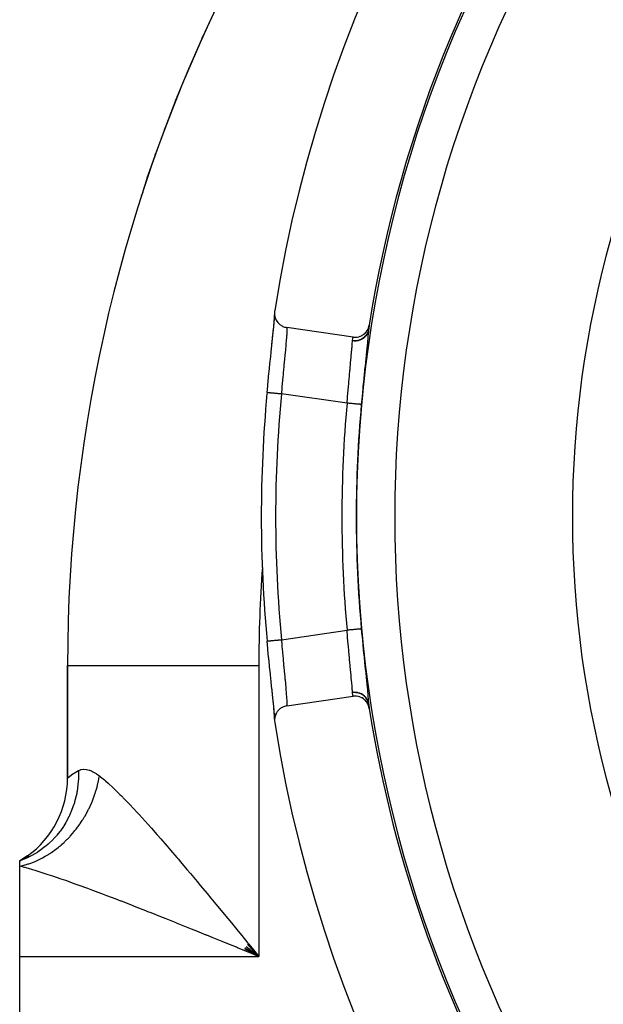
# Model space of a CAD drawing. Extents: x 24 to 820, y -389 to 283.
# Drawn here: x 655 to 686, y -20 to 31 of the extents above; entities that cross this region are included whole.
import ezdxf

# ---------------------------------------------------------------- set-up
doc = ezdxf.new("R2010")
doc.units = 0
doc.linetypes.add('DASHED', pattern=[11.05, 8.7, -2.35])
doc.layers.get('0').update_dxf_attribs({"linetype": 'CONTINUOUS'})
doc.layers.add('NEVIDI', color=4, linetype='DASHED')

msp = doc.modelspace()

# ---------------------------------------------------------------- linework, layer by layer
at = {"color": 2}
for p, q in [((664.571223, 30.182806), (665.393482, 31.949705)), ((663.842409, 28.515042), (664.571223, 30.182806)), ((664.543457, 30.123621), (664.571223, 30.182806)), ((663.198269, 26.948088), (663.842409, 28.515042)), ((663.804573, 28.429223), (663.842409, 28.515042)), ((662.632393, 25.487534), (663.198269, 26.948088)), ((663.151113, 26.834471), (663.198269, 26.948088)), ((662.149674, 24.169463), (662.632393, 25.487534)), ((662.576857, 25.345716), (662.632393, 25.487534)), ((661.741571, 22.995228), (662.149674, 24.169463)), ((662.086914, 24.000257), (662.149674, 24.169463)), ((661.430469, 22.058094), (661.741571, 22.995228)), ((661.672649, 22.799965), (661.741571, 22.995228)), ((661.430469, 22.058094), (661.356998, 21.841332)), ((668.307982, 15.306295), (668.322356, 15.485229)), ((668.316414, 15.43767), (668.325385, 15.594741)), ((668.322356, 15.485229), (668.324218, 15.511183)), ((668.323652, 15.761485), (668.322896, 15.738284)), ((668.322896, 15.738284), (668.324979, 15.667393)), ((668.3307, 15.834493), (668.323652, 15.761485)), ((668.324218, 15.511183), (668.327729, 15.569594)), ((668.324979, 15.667393), (668.327367, 15.641787)), ((668.325385, 15.594741), (668.326266, 15.648075)), ((668.327367, 15.641787), (668.337958, 15.574075)), ((668.331831, 15.841983), (668.3307, 15.834493)), ((668.337958, 15.574075), (668.344092, 15.54649)), ((668.344092, 15.54649), (668.362371, 15.483007)), ((668.362371, 15.483007), (668.372728, 15.454061)), ((668.372728, 15.454061), (668.397751, 15.395749)), ((668.251246, 14.711732), (668.27864, 14.992521)), ((668.257092, 14.771464), (668.281642, 15.019836)), ((668.27864, 14.992521), (668.300699, 15.236636)), ((668.281642, 15.019836), (668.28526, 15.057546)), ((668.28526, 15.057546), (668.305175, 15.274024)), ((668.300699, 15.236636), (668.316414, 15.43767)), ((668.305175, 15.274024), (668.307982, 15.306295)), ((668.397751, 15.395749), (668.412989, 15.365701)), ((668.412989, 15.365701), (668.443687, 15.313525)), ((668.443687, 15.313525), (668.464071, 15.283496)), ((668.464071, 15.283496), (668.499363, 15.237887)), ((668.499363, 15.237887), (668.525145, 15.208615)), ((668.525145, 15.208615), (668.56417, 15.169483)), ((668.56417, 15.169483), (668.594992, 15.142283)), ((668.594992, 15.142283), (668.636634, 15.109901)), ((668.636634, 15.109901), (668.672497, 15.085488)), ((668.672497, 15.085488), (668.715919, 15.059692)), ((668.715919, 15.059692), (668.756134, 15.039098)), ((668.756134, 15.039098), (668.800488, 15.019732)), ((668.800488, 15.019732), (668.844515, 15.003728)), ((668.844515, 15.003728), (668.88952, 14.990493)), ((668.88952, 14.990493), (668.936123, 14.979969)), ((668.936123, 14.979969), (668.968406, 14.974524)), ((672.428561, 14.475094), (668.968406, 14.974524)), ((673.22638, 14.928087), (673.229178, 14.934773)), ((673.229178, 14.934773), (673.259388, 15.022725)), ((673.259388, 15.022725), (673.260707, 15.027549)), ((673.260707, 15.027549), (673.2778, 15.108021)), ((668.219053, 14.400819), (668.224059, 14.449052)), ((668.219095, 14.395354), (668.251246, 14.711732)), ((668.224059, 14.449052), (668.252758, 14.728599)), ((668.252758, 14.728599), (668.257092, 14.771464)), ((672.428561, 14.475096), (672.439381, 14.473616)), ((672.439381, 14.473616), (672.515013, 14.467771)), ((672.515013, 14.467771), (672.538411, 14.46753)), ((672.538411, 14.46753), (672.614424, 14.471814)), ((672.614424, 14.471814), (672.637079, 14.474603)), ((672.637079, 14.474603), (672.712492, 14.489057)), ((672.712492, 14.489057), (672.733592, 14.494578)), ((672.733592, 14.494578), (672.807558, 14.519343)), ((672.807558, 14.519343), (672.82633, 14.52703)), ((672.82633, 14.52703), (672.897866, 14.562023)), ((672.897866, 14.562023), (672.913928, 14.571219)), ((672.913928, 14.571219), (672.981865, 14.616363)), ((672.981865, 14.616363), (672.994956, 14.626356)), ((672.994956, 14.626356), (673.057871, 14.681374)), ((673.057871, 14.681374), (673.067981, 14.691438)), ((673.067981, 14.691438), (673.124655, 14.75579)), ((673.124655, 14.75579), (673.132137, 14.765475)), ((673.132137, 14.765475), (673.181265, 14.838598)), ((673.181265, 14.838598), (673.186167, 14.847028)), ((673.186167, 14.847028), (673.22638, 14.928087)), ((673.240643, 14.866263), (673.240449, 14.864729)), ((673.242013, 14.876012), (673.240643, 14.866263)), ((668.14658, 13.70741), (668.181263, 14.038966)), ((668.181263, 14.038966), (668.186729, 14.09117)), ((668.182724, 14.04417), (668.219095, 14.395354)), ((668.186729, 14.09117), (668.219053, 14.400819)), ((668.104283, 13.300012), (668.140787, 13.65188)), ((668.140787, 13.65188), (668.14658, 13.70741)), ((668.060276, 12.869384), (668.098224, 13.241199)), ((668.098224, 13.241199), (668.104283, 13.300012)), ((667.972093, 11.975366), (668.009816, 12.363676)), ((668.009816, 12.363676), (668.016007, 12.426514)), ((668.016007, 12.426514), (668.054058, 12.807818)), ((668.054058, 12.807818), (668.060276, 12.869384)), ((667.935184, 11.585702), (667.96596, 11.911312)), ((667.96596, 11.911312), (667.972093, 11.975366)), ((667.935149, -1.420035), (667.934729, -1.420074)), ((667.935184, -1.420031), (667.935149, -1.420035)), ((667.972094, -1.809704), (667.935184, -1.420031)), ((667.978242, -1.873642), (667.972094, -1.809704)), ((668.016003, -2.260797), (667.978242, -1.873642)), ((668.022232, -2.323795), (668.016003, -2.260797)), ((668.060275, -2.703705), (668.022232, -2.323795)), ((657.500037, -2.699197), (657.500037, -8.587038)), ((657.500037, -8.587038), (657.500037, -2.699197)), ((657.500037, -2.699197), (657.506126, -2.699197)), ((668.066539, -2.76553), (668.060275, -2.703705)), ((668.104278, -3.134288), (668.066539, -2.76553)), ((668.110334, -3.192946), (668.104278, -3.134288)), ((668.146571, -3.541651), (668.110334, -3.192946)), ((668.152376, -3.597233), (668.146571, -3.541651)), ((668.186741, -3.925622), (668.152376, -3.597233)), ((668.192215, -3.977928), (668.186741, -3.925622)), ((668.219096, -4.229696), (668.192215, -3.977928)), ((668.224036, -4.283157), (668.192215, -3.977928)), ((668.251246, -4.546068), (668.219096, -4.229696)), ((668.228905, -4.330181), (668.224036, -4.283157)), ((668.257095, -4.60581), (668.228905, -4.330181)), ((668.278641, -4.826859), (668.251246, -4.546068)), ((668.261308, -4.647708), (668.257095, -4.60581)), ((668.968406, -4.808854), (672.428561, -4.309423)), ((672.4913, -4.303097), (672.428561, -4.309426)), ((672.514917, -4.302106), (672.4913, -4.303097)), ((672.59132, -4.304026), (672.514917, -4.302106)), ((672.61439, -4.306149), (672.59132, -4.304026)), ((672.691023, -4.318455), (672.61439, -4.306149)), ((672.712636, -4.323432), (672.691023, -4.318455)), ((672.787997, -4.346289), (672.712636, -4.323432)), ((672.80759, -4.353692), (672.787997, -4.346289)), ((672.881002, -4.387253), (672.80759, -4.353692)), ((672.897925, -4.396389), (672.881002, -4.387253)), ((672.967915, -4.440534), (672.897925, -4.396389)), ((672.981774, -4.450624), (672.967915, -4.440534)), ((673.04706, -4.505346), (672.981774, -4.450624)), ((673.057812, -4.515644), (673.04706, -4.505346)), ((673.116847, -4.580343), (673.057812, -4.515644)), ((673.124683, -4.590153), (673.116847, -4.580343)), ((673.175983, -4.664115), (673.124683, -4.590153)), ((668.285255, -4.891811), (668.261308, -4.647708)), ((668.3007, -5.070977), (668.278641, -4.826859)), ((668.288789, -4.929038), (668.285255, -4.891811)), ((668.307986, -5.140657), (668.288789, -4.929038)), ((668.316414, -5.272002), (668.3007, -5.070977)), ((668.310688, -5.172325), (668.307986, -5.140657)), ((668.443578, -5.147888), (668.425648, -5.177291)), ((668.476254, -5.100947), (668.443578, -5.147888)), ((668.499245, -5.071967), (668.476254, -5.100947)), ((668.535839, -5.031181), (668.499245, -5.071967)), ((668.56387, -5.003582), (668.535839, -5.031181)), ((668.603255, -4.96922), (668.56387, -5.003582)), ((668.63631, -4.943806), (668.603255, -4.96922)), ((668.677884, -4.915702), (668.63631, -4.943806)), ((668.715585, -4.893539), (668.677884, -4.915702)), ((668.758762, -4.871623), (668.715585, -4.893539)), ((668.800444, -4.853648), (668.758762, -4.871623)), ((668.844576, -4.837752), (668.800444, -4.853648)), ((668.889474, -4.82468), (668.844576, -4.837752)), ((668.934118, -4.814634), (668.889474, -4.82468)), ((668.968406, -4.808856), (668.934118, -4.814634)), ((673.181245, -4.672892), (673.175983, -4.664115)), ((673.223273, -4.755194), (673.181245, -4.672892)), ((673.226374, -4.762402), (673.223273, -4.755194)), ((673.257975, -4.852015), (673.226374, -4.762402)), ((673.240979, -4.703141), (673.241851, -4.70927)), ((673.241851, -4.70927), (673.242013, -4.710343)), ((673.25936, -4.856953), (673.257975, -4.852015)), ((673.277801, -4.942351), (673.25936, -4.856953)), ((668.324219, -5.345513), (668.310688, -5.172325)), ((668.325385, -5.429072), (668.316414, -5.272002)), ((668.325046, -5.501745), (668.323592, -5.525987)), ((668.323592, -5.525987), (668.323696, -5.595711)), ((668.323696, -5.595711), (668.32506, -5.61779)), ((668.325955, -5.370741), (668.324219, -5.345513)), ((668.333105, -5.434815), (668.325046, -5.501745)), ((668.325046, -5.501745), (668.328422, -5.450063)), ((668.32506, -5.61779), (668.331831, -5.676313)), ((668.326275, -5.482928), (668.325385, -5.429072)), ((668.337933, -5.408517), (668.333105, -5.434815)), ((668.353544, -5.34535), (668.337933, -5.408517)), ((668.362308, -5.317468), (668.353544, -5.34535)), ((668.384555, -5.259177), (668.362308, -5.317468)), ((668.397743, -5.230125), (668.384555, -5.259177)), ((668.425648, -5.177291), (668.397743, -5.230125)), ((655.405582, -12.660454), (655.000037, -12.917165)), ((655.418179, -12.665316), (655.000037, -12.917165)), ((655.438487, -12.674512), (655.000037, -12.917165)), ((655.378034, -12.675697), (655.000037, -12.917165)), ((655.465239, -12.689462), (655.000037, -12.917165)), ((655.000037, -13.195787), (655.000037, -12.917165)), ((655.000037, -17.917165), (655.000037, -13.195787)), ((666.757795, -17.495548), (667.500037, -17.917165)), ((666.766217, -17.485252), (667.500037, -17.917165)), ((666.774639, -17.474954), (667.500037, -17.917165)), ((666.841982, -17.392519), (667.500037, -17.917165)), ((666.917656, -17.299706), (667.500037, -17.917165)), ((666.956677, -17.25181), (667.149512, -17.487894)), ((667.149512, -17.487894), (667.500037, -17.917165)), ((655.000037, -27.917165), (655.000037, -17.917165)), ((666.698831, -17.56757), (667.500037, -17.917165))]:
    msp.add_line(p, q, dxfattribs=at)
for centre, radius, start, end in [((737.500037, 5.082835), 70, 8.841531, 171.158469), ((737.500037, -2.699197), 80, 127.081924, 180), ((737.500037, 5.082835), 65, 143.672597, 171.127647), ((737.500037, 5.082835), 65, 171.127648, 171.334577), ((737.500037, 5.082835), 69.86859, 174.711268, 185.340444), ((737.500037, 5.082835), 69.86859, 174.659556, 174.679092), ((737.500037, 5.082835), 65, 188.665424, 188.866945), ((737.500037, 5.082835), 65, 188.872353, 210.56175), ((737.500037, 5.082835), 70, 188.841531, 351.158469), ((652.500037, -8.587038), 5, 305.472486, 360), ((652.500037, -8.587038), 5, 300, 305.11077)]:
    msp.add_arc(centre, radius, start, end, dxfattribs=at)
at = {"layer": 'NEVIDI', "color": 7, "linetype": 'CONTINUOUS'}
for p, q in [((668.968406, 14.974524), (668.970523, 14.953144)), ((668.970523, 14.953144), (668.971168, 14.943108)), ((668.971168, 14.943108), (668.972406, 14.905004)), ((668.956278, 14.550784), (668.942757, 14.378795)), ((668.956307, 14.551188), (668.956278, 14.550784)), ((668.958155, 14.576877), (668.956307, 14.551188)), ((668.967101, 14.718517), (668.958155, 14.576877)), ((668.968156, 14.738896), (668.967101, 14.718517)), ((668.969052, 14.757528), (668.968156, 14.738896)), ((668.972172, 14.84919), (668.969052, 14.757528)), ((668.972408, 14.864652), (668.972172, 14.84919)), ((668.972406, 14.905004), (668.972408, 14.864652)), ((672.419014, 14.414557), (672.428561, 14.475096)), ((672.952181, 14.419292), (672.950553, 14.418169)), ((672.955113, 14.421332), (672.952181, 14.419292)), ((673.02595, 14.47787), (672.955113, 14.421332)), ((673.019447, 14.459499), (672.955653, 14.408621)), ((673.022356, 14.462114), (673.019447, 14.459499)), ((673.029804, 14.468939), (673.022356, 14.462114)), ((673.027548, 14.479324), (673.02595, 14.47787)), ((673.030171, 14.481732), (673.027548, 14.479324)), ((673.086223, 14.52771), (673.029804, 14.468939)), ((673.092148, 14.546641), (673.030171, 14.481732)), ((673.088315, 14.530167), (673.086223, 14.52771)), ((673.094872, 14.538021), (673.088315, 14.530167)), ((673.09345, 14.548197), (673.092148, 14.546641)), ((673.095702, 14.55091), (673.09345, 14.548197)), ((673.142279, 14.603017), (673.094872, 14.538021)), ((673.147897, 14.62321), (673.095702, 14.55091)), ((673.144156, 14.605954), (673.142279, 14.603017)), ((673.149522, 14.61454), (673.144156, 14.605954)), ((673.149023, 14.625016), (673.147897, 14.62321)), ((673.150857, 14.627982), (673.149023, 14.625016)), ((673.187104, 14.684665), (673.149522, 14.61454)), ((673.192165, 14.706361), (673.150857, 14.627982)), ((673.206978, 14.44906), (673.184306, 14.20983)), ((673.188576, 14.687872), (673.187104, 14.684665)), ((673.192689, 14.697081), (673.188576, 14.687872)), ((673.192953, 14.708137), (673.192165, 14.706361)), ((673.220144, 14.771623), (673.192689, 14.697081)), ((673.194358, 14.71134), (673.192953, 14.708137)), ((673.22418, 14.794378), (673.194358, 14.71134)), ((673.209867, 14.480896), (673.206978, 14.44906)), ((673.22704, 14.682391), (673.209867, 14.480896)), ((673.221097, 14.774813), (673.220144, 14.771623)), ((673.223867, 14.784434), (673.221097, 14.774813)), ((673.239154, 14.853182), (673.223867, 14.784434)), ((673.224759, 14.796413), (673.22418, 14.794378)), ((673.225693, 14.799755), (673.224759, 14.796413)), ((673.242013, 14.876012), (673.225693, 14.799755)), ((673.229097, 14.708717), (673.22704, 14.682391)), ((673.239154, 14.853186), (673.229097, 14.708717)), ((673.239267, 14.854306), (673.239154, 14.853182)), ((673.240449, 14.864729), (673.239267, 14.854306)), ((668.906698, 13.974815), (668.898772, 13.890318)), ((668.919617, 14.114814), (668.906698, 13.974815)), ((668.922755, 14.149402), (668.919617, 14.114814)), ((668.935061, 14.288241), (668.922755, 14.149402)), ((668.940199, 14.348284), (668.935061, 14.288241)), ((668.942757, 14.378795), (668.940199, 14.348284)), ((672.363701, 13.793407), (672.37346, 13.908981)), ((672.37346, 13.908981), (672.375729, 13.93685)), ((672.375729, 13.93685), (672.384925, 14.055882)), ((672.384925, 14.055882), (672.388658, 14.108427)), ((672.388658, 14.108427), (672.390218, 14.131516)), ((672.390218, 14.131516), (672.397775, 14.262649)), ((672.397775, 14.262649), (672.398169, 14.271271)), ((672.398169, 14.271271), (672.398301, 14.274238)), ((672.398301, 14.274238), (672.398861, 14.282629)), ((672.480568, 14.267567), (672.398301, 14.274238)), ((672.398861, 14.282629), (672.398982, 14.283917)), ((672.398982, 14.283917), (672.400026, 14.292437)), ((672.400161, 14.293331), (672.416945, 14.401362)), ((672.48464, 14.285629), (672.400161, 14.293331)), ((672.416945, 14.401362), (672.417934, 14.407673)), ((672.417934, 14.407673), (672.419014, 14.414557)), ((672.484236, 14.267467), (672.480568, 14.267567)), ((672.494921, 14.26727), (672.484236, 14.267467)), ((672.486676, 14.285555), (672.48464, 14.285629)), ((672.490262, 14.285436), (672.486676, 14.285555)), ((672.584039, 14.288056), (672.490262, 14.285436)), ((672.579543, 14.27071), (672.494921, 14.26727)), ((672.583206, 14.27106), (672.579543, 14.27071)), ((672.593622, 14.272149), (672.583206, 14.27106)), ((672.586315, 14.288257), (672.584039, 14.288056)), ((672.59007, 14.288603), (672.586315, 14.288257)), ((672.682236, 14.302868), (672.59007, 14.288603)), ((672.676922, 14.285904), (672.593622, 14.272149)), ((672.68047, 14.286695), (672.676922, 14.285904)), ((672.690908, 14.289122), (672.68047, 14.286695)), ((672.68421, 14.303299), (672.682236, 14.302868)), ((672.687803, 14.304096), (672.68421, 14.303299)), ((672.776922, 14.329826), (672.687803, 14.304096)), ((672.771333, 14.313041), (672.690908, 14.289122)), ((672.774748, 14.314269), (672.771333, 14.313041)), ((672.784585, 14.317906), (672.774748, 14.314269)), ((672.779047, 14.330585), (672.776922, 14.329826)), ((672.782202, 14.331725), (672.779047, 14.330585)), ((672.866987, 14.368515), (672.782202, 14.331725)), ((672.860797, 14.351452), (672.784585, 14.317906)), ((672.864012, 14.35309), (672.860797, 14.351452)), ((672.873283, 14.357921), (672.864012, 14.35309)), ((672.86876, 14.36942), (672.866987, 14.368515)), ((672.872311, 14.37125), (672.86876, 14.36942)), ((672.950553, 14.418169), (672.872311, 14.37125)), ((672.94419, 14.400649), (672.873283, 14.357921)), ((672.947125, 14.402659), (672.94419, 14.400649)), ((672.955653, 14.408621), (672.947125, 14.402659)), ((673.180568, 14.17165), (673.153089, 13.897063)), ((673.184306, 14.20983), (673.180568, 14.17165)), ((668.867298, 13.560033), (668.841593, 13.292032)), ((668.871362, 13.60242), (668.867298, 13.560033)), ((668.87268, 13.616179), (668.871362, 13.60242)), ((668.895122, 13.851653), (668.87268, 13.616179)), ((668.898772, 13.890318), (668.895122, 13.851653)), ((672.304136, 13.147727), (672.328364, 13.404312)), ((672.328364, 13.404312), (672.331744, 13.440474)), ((672.331744, 13.440474), (672.335423, 13.479998)), ((672.335423, 13.479998), (672.353074, 13.672958)), ((672.353074, 13.672958), (672.355976, 13.705436)), ((672.355976, 13.705436), (672.363701, 13.793407)), ((673.112639, 13.502864), (673.078297, 13.170515)), ((673.117527, 13.550213), (673.112639, 13.502864)), ((673.14869, 13.853809), (673.117527, 13.550213)), ((673.153089, 13.897063), (673.14869, 13.853809)), ((668.805706, 12.914508), (668.794001, 12.789711)), ((668.810217, 12.962349), (668.805706, 12.914508)), ((668.834596, 13.218881), (668.810217, 12.962349)), ((668.837265, 13.246809), (668.834596, 13.218881)), ((668.841593, 13.292032), (668.837265, 13.246809)), ((672.273756, 12.827593), (672.30034, 13.107741)), ((672.30034, 13.107741), (672.301628, 13.1213)), ((672.301628, 13.1213), (672.304136, 13.147727)), ((673.07299, 13.11907), (673.036243, 12.760933)), ((673.078297, 13.170515), (673.07299, 13.11907)), ((668.77302, 12.563229), (668.75245, 12.337076)), ((668.777632, 12.613349), (668.77302, 12.563229)), ((668.794001, 12.789711), (668.777632, 12.613349)), ((672.224036, 12.294822), (672.237269, 12.438429)), ((672.237269, 12.438429), (672.241476, 12.483762)), ((672.241476, 12.483762), (672.263953, 12.723798)), ((672.263953, 12.723798), (672.269625, 12.783905)), ((672.269625, 12.783905), (672.273756, 12.827593)), ((673.030728, 12.706803), (672.993038, 12.333225)), ((673.036243, 12.760933), (673.030728, 12.706803)), ((668.711238, 11.868932), (668.70823, 11.833873)), ((668.712701, 11.885945), (668.711238, 11.868932)), ((668.740359, 12.201958), (668.712701, 11.885945)), ((668.744908, 12.252994), (668.740359, 12.201958)), ((668.75245, 12.337076), (668.744908, 12.252994)), ((672.183392, 11.841863), (672.20428, 12.077135)), ((672.20428, 12.077135), (672.20855, 12.124554)), ((672.20855, 12.124554), (672.224036, 12.294822)), ((672.949007, 11.886785), (672.943274, 11.827715)), ((672.987364, 12.276359), (672.949007, 11.886785)), ((672.993038, 12.333225), (672.987364, 12.276359)), ((667.934735, 11.585744), (667.935871, 11.585637)), ((667.936779, 11.585553), (667.940904, 11.585167)), ((667.940904, 11.585167), (667.946952, 11.584602)), ((667.946952, 11.584602), (667.94965, 11.584349)), ((667.94965, 11.584349), (667.958979, 11.583477)), ((667.958979, 11.583477), (667.969667, 11.582478)), ((667.969667, 11.582478), (667.9741, 11.582064)), ((667.9741, 11.582064), (667.988701, 11.580699)), ((667.988701, 11.580699), (668.003727, 11.579294)), ((668.003727, 11.579294), (668.00983, 11.578724)), ((668.00983, 11.578724), (668.029662, 11.57687)), ((668.029662, 11.57687), (668.048653, 11.575095)), ((668.048653, 11.575095), (668.056322, 11.574378)), ((668.056322, 11.574378), (668.081122, 11.57206)), ((668.081122, 11.57206), (668.103549, 11.569963)), ((668.103549, 11.569963), (668.112698, 11.569108)), ((668.112698, 11.569108), (668.142239, 11.566347)), ((668.142239, 11.566347), (668.16764, 11.563972)), ((668.16764, 11.563972), (668.178081, 11.562996)), ((668.178081, 11.562996), (668.21211, 11.559815)), ((668.21211, 11.559815), (668.240001, 11.557208)), ((668.240001, 11.557208), (668.251571, 11.556126)), ((668.251571, 11.556126), (668.289561, 11.552574)), ((668.289561, 11.552574), (668.319384, 11.549786)), ((668.319384, 11.549786), (668.331909, 11.548616)), ((668.331909, 11.548616), (668.373273, 11.544749)), ((668.373273, 11.544749), (668.40446, 11.541834)), ((668.40446, 11.541834), (668.417686, 11.540597)), ((668.417686, 11.540597), (668.462006, 11.536455)), ((668.462006, 11.536455), (668.493875, 11.533476)), ((668.493875, 11.533476), (668.507732, 11.532181)), ((668.507732, 11.532181), (668.554301, 11.527828)), ((668.554301, 11.527828), (668.586426, 11.524824)), ((668.586426, 11.524824), (668.600656, 11.523493)), ((668.600656, 11.523493), (668.648583, 11.51901)), ((668.648583, 11.51901), (668.680459, 11.516027)), ((668.680459, 11.516027), (668.681478, 11.515931)), ((668.70823, 11.833873), (668.681473, 11.515939)), ((672.11465, 11.020403), (668.681473, 11.515939)), ((672.138459, 11.314251), (672.142617, 11.364461)), ((672.142617, 11.364461), (672.143372, 11.373546)), ((672.143372, 11.373546), (672.171144, 11.701142)), ((672.171144, 11.701142), (672.175405, 11.750339)), ((672.175405, 11.750339), (672.183392, 11.841863)), ((672.899172, 11.364984), (672.861563, 10.95748)), ((672.904851, 11.425453), (672.899172, 11.364984)), ((672.915126, 11.534153), (672.904851, 11.425453)), ((672.943274, 11.827715), (672.915126, 11.534153)), ((672.11465, 11.020403), (672.138459, 11.314251)), ((672.147746, 11.017398), (672.11465, 11.020404)), ((672.187963, 11.013746), (672.147746, 11.017398)), ((672.199466, 11.012701), (672.187963, 11.013746)), ((672.245249, 11.008544), (672.199466, 11.012701)), ((672.284354, 11.004992), (672.245249, 11.008544)), ((672.295623, 11.003969), (672.284354, 11.004992)), ((672.340688, 10.999877), (672.295623, 11.003969)), ((672.377717, 10.996514), (672.340688, 10.999877)), ((672.388503, 10.995534), (672.377717, 10.996514)), ((672.432163, 10.99157), (672.388503, 10.995534)), ((672.466708, 10.988433), (672.432163, 10.99157)), ((672.476877, 10.987509), (672.466708, 10.988433)), ((672.518151, 10.983761), (672.476877, 10.987509)), ((672.549521, 10.980913), (672.518151, 10.983761)), ((672.558884, 10.980062), (672.549521, 10.980913)), ((672.596992, 10.976602), (672.558884, 10.980062)), ((672.625122, 10.974047), (672.596992, 10.976602)), ((672.633509, 10.973286), (672.625122, 10.974047)), ((672.667692, 10.970182), (672.633509, 10.973286)), ((672.691801, 10.967992), (672.667692, 10.970182)), ((672.699201, 10.96732), (672.691801, 10.967992)), ((672.728788, 10.964634), (672.699201, 10.96732)), ((672.748787, 10.962818), (672.728788, 10.964634)), ((672.75479, 10.962273), (672.748787, 10.962818)), ((672.77924, 10.960052), (672.75479, 10.962273)), ((672.794834, 10.958636), (672.77924, 10.960052)), ((672.799582, 10.958205), (672.794834, 10.958636)), ((672.818199, 10.956514), (672.799582, 10.958205)), ((672.829223, 10.955513), (672.818199, 10.956514)), ((672.832527, 10.955213), (672.829223, 10.955513)), ((672.845011, 10.954079), (672.832527, 10.955213)), ((672.851491, 10.95349), (672.845011, 10.954079)), ((672.853304, 10.953325), (672.851491, 10.95349)), ((672.859223, 10.952787), (672.853304, 10.953325)), ((672.861121, 10.952614), (672.859223, 10.952787)), ((672.861563, 10.95748), (672.861121, 10.952614)), ((668.681473, -1.350269), (672.11465, -0.854733)), ((672.147751, -0.851727), (672.11465, -0.854733)), ((672.114971, -0.85877), (672.11465, -0.854733)), ((672.142527, -1.197843), (672.114971, -0.85877)), ((672.199489, -0.847028), (672.147751, -0.851727)), ((672.210988, -0.845984), (672.199489, -0.847028)), ((672.245271, -0.842871), (672.210988, -0.845984)), ((672.29565, -0.838296), (672.245271, -0.842871)), ((672.306929, -0.837272), (672.29565, -0.838296)), ((672.340691, -0.834206), (672.306929, -0.837272)), ((672.388507, -0.829864), (672.340691, -0.834206)), ((672.399339, -0.82888), (672.388507, -0.829864)), ((672.432198, -0.825896), (672.399339, -0.82888)), ((672.476892, -0.821838), (672.432198, -0.825896)), ((672.486912, -0.820928), (672.476892, -0.821838)), ((672.518111, -0.818095), (672.486912, -0.820928)), ((672.558903, -0.81439), (672.518111, -0.818095)), ((672.568298, -0.813537), (672.558903, -0.81439)), ((672.597039, -0.810927), (672.568298, -0.813537)), ((672.633509, -0.807616), (672.597039, -0.810927)), ((672.641791, -0.806864), (672.633509, -0.807616)), ((672.667732, -0.804508), (672.641791, -0.806864)), ((672.69923, -0.801648), (672.667732, -0.804508)), ((672.706245, -0.801011), (672.69923, -0.801648)), ((672.728772, -0.798965), (672.706245, -0.801011)), ((672.754809, -0.796601), (672.728772, -0.798965)), ((672.760713, -0.796064), (672.754809, -0.796601)), ((672.779221, -0.794384), (672.760713, -0.796064)), ((672.799582, -0.792535), (672.779221, -0.794384)), ((672.80411, -0.792124), (672.799582, -0.792535)), ((672.81823, -0.790841), (672.80411, -0.792124)), ((672.832556, -0.78954), (672.81823, -0.790841)), ((672.835662, -0.789258), (672.832556, -0.78954)), ((672.84506, -0.788405), (672.835662, -0.789258)), ((672.85333, -0.787654), (672.84506, -0.788405)), ((672.854959, -0.787506), (672.85333, -0.787654)), ((672.859233, -0.787118), (672.854959, -0.787506)), ((672.861122, -0.786946), (672.859233, -0.787118)), ((672.861122, -0.786946), (672.893519, -1.1388)), ((667.934729, -1.420074), (667.936749, -1.419885)), ((667.937938, -1.419774), (667.940863, -1.419501)), ((667.940863, -1.419501), (667.9496, -1.418684)), ((667.9496, -1.418684), (667.952572, -1.418406)), ((667.952572, -1.418406), (667.958952, -1.41781)), ((667.958952, -1.41781), (667.974094, -1.416394)), ((667.974094, -1.416394), (667.978767, -1.415957)), ((667.978767, -1.415957), (667.988704, -1.415028)), ((667.988704, -1.415028), (668.009812, -1.413055)), ((668.009812, -1.413055), (668.016161, -1.412462)), ((668.016161, -1.412462), (668.029637, -1.411202)), ((668.029637, -1.411202), (668.056276, -1.408712)), ((668.056276, -1.408712), (668.064181, -1.407973)), ((668.064181, -1.407973), (668.081092, -1.406392)), ((668.081092, -1.406392), (668.112686, -1.403439)), ((668.112686, -1.403439), (668.122039, -1.402564)), ((668.122039, -1.402564), (668.142238, -1.400676)), ((668.142238, -1.400676), (668.178072, -1.397327)), ((668.178072, -1.397327), (668.188704, -1.396333)), ((668.188704, -1.396333), (668.212088, -1.394147)), ((668.212088, -1.394147), (668.251553, -1.390458)), ((668.251553, -1.390458), (668.263264, -1.389363)), ((668.263264, -1.389363), (668.289514, -1.386909)), ((668.289514, -1.386909), (668.331892, -1.382947)), ((668.331892, -1.382947), (668.344558, -1.381763)), ((668.344558, -1.381763), (668.373267, -1.37908)), ((668.373267, -1.37908), (668.41768, -1.374928)), ((668.41768, -1.374928), (668.431066, -1.373677)), ((668.431066, -1.373677), (668.461996, -1.370785)), ((668.461996, -1.370785), (668.507661, -1.366517)), ((668.507661, -1.366517), (668.521553, -1.365218)), ((668.521553, -1.365218), (668.554269, -1.36216)), ((668.554269, -1.36216), (668.600651, -1.357824)), ((668.600651, -1.357824), (668.614651, -1.356515)), ((668.614651, -1.356515), (668.648594, -1.353342)), ((668.648594, -1.353342), (668.681473, -1.350269)), ((668.681473, -1.350269), (668.703754, -1.615779)), ((672.143361, -1.207878), (672.142527, -1.197843)), ((672.146661, -1.247477), (672.143361, -1.207878)), ((672.175001, -1.580157), (672.146661, -1.247477)), ((672.893519, -1.1388), (672.899079, -1.198248)), ((672.899079, -1.198248), (672.915158, -1.368743)), ((672.915158, -1.368743), (672.937215, -1.59927)), ((668.703754, -1.615779), (668.70823, -1.668202)), ((668.70823, -1.668202), (668.711238, -1.703262)), ((668.711238, -1.703262), (668.735804, -1.984936)), ((668.735804, -1.984936), (668.740359, -2.036287)), ((668.740359, -2.036287), (668.75245, -2.171406)), ((672.179272, -1.629217), (672.175001, -1.580157)), ((672.183383, -1.676194), (672.179272, -1.629217)), ((672.208234, -1.955392), (672.183383, -1.676194)), ((672.212532, -2.002915), (672.208234, -1.955392)), ((672.224031, -2.129084), (672.212532, -2.002915)), ((672.937215, -1.59927), (672.942746, -1.656506)), ((672.942746, -1.656506), (672.981169, -2.048389)), ((672.981169, -2.048389), (672.986924, -2.106275)), ((668.75245, -2.171406), (668.768415, -2.347311)), ((668.768415, -2.347311), (668.77302, -2.397561)), ((668.77302, -2.397561), (668.794001, -2.624042)), ((672.241421, -2.317493), (672.224031, -2.129084)), ((672.245624, -2.362651), (672.241421, -2.317493)), ((672.263959, -2.558215), (672.245624, -2.362651)), ((672.273476, -2.658984), (672.263959, -2.558215)), ((672.986924, -2.106275), (673.025114, -2.485908)), ((673.025114, -2.485908), (673.030652, -2.540385)), ((673.030652, -2.540385), (673.067277, -2.897932)), ((657.506126, -2.699197), (667.500037, -2.699197)), ((667.500037, -2.699197), (667.500037, -17.917165)), ((668.794001, -2.624042), (668.801201, -2.700928)), ((668.801201, -2.700928), (668.805706, -2.74884)), ((668.805706, -2.74884), (668.832917, -3.035639)), ((668.832917, -3.035639), (668.834596, -3.053212)), ((668.834596, -3.053212), (668.837265, -3.08114)), ((668.837265, -3.08114), (668.863191, -3.351554)), ((672.277506, -2.701539), (672.273476, -2.658984)), ((672.301629, -2.955629), (672.277506, -2.701539)), ((672.303897, -2.979524), (672.301629, -2.955629)), ((672.307657, -3.019153), (672.303897, -2.979524)), ((672.331764, -3.275025), (672.307657, -3.019153)), ((673.067277, -2.897932), (673.072622, -2.949798)), ((673.072622, -2.949798), (673.107325, -3.285774)), ((668.863191, -3.351554), (668.867294, -3.394323)), ((668.867294, -3.394323), (668.872681, -3.450515)), ((668.872681, -3.450515), (668.891394, -3.646634)), ((672.335094, -3.310782), (672.331764, -3.275025)), ((672.335423, -3.314329), (672.335094, -3.310782)), ((672.35587, -3.538577), (672.335423, -3.314329)), ((672.358677, -3.570256), (672.35587, -3.538577)), ((672.363701, -3.627741), (672.358677, -3.570256)), ((673.107325, -3.285774), (673.112319, -3.334123)), ((673.112319, -3.334123), (673.144319, -3.645283)), ((668.891394, -3.646634), (668.895123, -3.685993)), ((668.895123, -3.685993), (668.906698, -3.809148)), ((668.906698, -3.809148), (668.916399, -3.913944)), ((668.916399, -3.913944), (668.919617, -3.949145)), ((668.919617, -3.949145), (668.935061, -4.122573)), ((672.375637, -3.770042), (672.363701, -3.627741)), ((672.377832, -3.797457), (672.375637, -3.770042)), ((672.384923, -3.890198), (672.377832, -3.797457)), ((672.390292, -3.966975), (672.384923, -3.890198)), ((672.391762, -3.989602), (672.390292, -3.966975)), ((672.397776, -4.096996), (672.391762, -3.989602)), ((672.398301, -4.108568), (672.397776, -4.096996)), ((672.472505, -4.102176), (672.398301, -4.108568)), ((672.398345, -4.10951), (672.398301, -4.108568)), ((672.398982, -4.118247), (672.398345, -4.10951)), ((672.399111, -4.119529), (672.398982, -4.118247)), ((672.400161, -4.12766), (672.399111, -4.119529)), ((672.484237, -4.101797), (672.472505, -4.102176)), ((672.487798, -4.101716), (672.484237, -4.101797)), ((672.571511, -4.10433), (672.487798, -4.101716)), ((672.583207, -4.10539), (672.571511, -4.10433)), ((672.586937, -4.105764), (672.583207, -4.10539)), ((672.669077, -4.118546), (672.586937, -4.105764)), ((672.680471, -4.121025), (672.669077, -4.118546)), ((673.144319, -3.645283), (673.148728, -3.688499)), ((673.148728, -3.688499), (673.176593, -3.965633)), ((673.176593, -3.965633), (673.180404, -4.004305)), ((673.180404, -4.004305), (673.203753, -4.248419)), ((668.935061, -4.122573), (668.937567, -4.15167)), ((668.937567, -4.15167), (668.9402, -4.182621)), ((668.9402, -4.182621), (668.95435, -4.359067)), ((668.95435, -4.359067), (668.956278, -4.385118)), ((668.956278, -4.385118), (668.956307, -4.385521)), ((668.956307, -4.385521), (668.965921, -4.531522)), ((668.965921, -4.531522), (668.967101, -4.552849)), ((668.967101, -4.552849), (668.969052, -4.591858)), ((668.969052, -4.591858), (668.971817, -4.667383)), ((672.482983, -4.120023), (672.400161, -4.12766)), ((672.402582, -4.143348), (672.400161, -4.12766)), ((672.417934, -4.242006), (672.402582, -4.143348)), ((672.419016, -4.248899), (672.417934, -4.242006)), ((672.420963, -4.261295), (672.419016, -4.248899)), ((672.428561, -4.309423), (672.420963, -4.261295)), ((672.486676, -4.119884), (672.482983, -4.120023)), ((672.488928, -4.119808), (672.486676, -4.119884)), ((672.582627, -4.122264), (672.488928, -4.119808)), ((672.586315, -4.122587), (672.582627, -4.122264)), ((672.588363, -4.122773), (672.586315, -4.122587)), ((672.68064, -4.136854), (672.588363, -4.122773)), ((672.684041, -4.121838), (672.680471, -4.121025)), ((672.68421, -4.137628), (672.68064, -4.136854)), ((672.7638, -4.144726), (672.684041, -4.121838)), ((672.686387, -4.138109), (672.68421, -4.137628)), ((672.775614, -4.163693), (672.686387, -4.138109)), ((672.774749, -4.148599), (672.7638, -4.144726)), ((672.777887, -4.149743), (672.774749, -4.148599)), ((672.779047, -4.164915), (672.775614, -4.163693)), ((672.853719, -4.182243), (672.777887, -4.149743)), ((672.78102, -4.165626), (672.779047, -4.164915)), ((672.865531, -4.202107), (672.78102, -4.165626)), ((672.864012, -4.18742), (672.853719, -4.182243)), ((672.867551, -4.189245), (672.864012, -4.18742)), ((672.86876, -4.20375), (672.865531, -4.202107)), ((672.937678, -4.230592), (672.867551, -4.189245)), ((672.870715, -4.204754), (672.86876, -4.20375)), ((672.949238, -4.251596), (672.870715, -4.204754)), ((672.947125, -4.236989), (672.937678, -4.230592)), ((672.950049, -4.239012), (672.947125, -4.236989)), ((672.952181, -4.253622), (672.949238, -4.251596)), ((673.013776, -4.288813), (672.950049, -4.239012)), ((672.953805, -4.254749), (672.952181, -4.253622)), ((673.024638, -4.311011), (672.953805, -4.254749)), ((673.022356, -4.296444), (673.013776, -4.288813)), ((673.024978, -4.298825), (673.022356, -4.296444)), ((673.027549, -4.313654), (673.024638, -4.311011)), ((673.081063, -4.356075), (673.024978, -4.298825)), ((673.028991, -4.314975), (673.027549, -4.313654)), ((673.091364, -4.380039), (673.028991, -4.314975)), ((673.088315, -4.364497), (673.081063, -4.356075)), ((673.090573, -4.367175), (673.088315, -4.364497)), ((673.138086, -4.430903), (673.090573, -4.367175)), ((673.09345, -4.382527), (673.091364, -4.380039)), ((673.094847, -4.384206), (673.09345, -4.382527)), ((673.147161, -4.456368), (673.094847, -4.384206)), ((673.144156, -4.440284), (673.138086, -4.430903)), ((673.146003, -4.443208), (673.144156, -4.440284)), ((673.183911, -4.512183), (673.146003, -4.443208)), ((673.149024, -4.459346), (673.147161, -4.456368)), ((673.15004, -4.460985), (673.149024, -4.459346)), ((673.191504, -4.539212), (673.15004, -4.460985)), ((673.188576, -4.522202), (673.183911, -4.512183)), ((673.190004, -4.525357), (673.188576, -4.522202)), ((673.217903, -4.598677), (673.190004, -4.525357)), ((673.192953, -4.542468), (673.191504, -4.539212)), ((673.193822, -4.544443), (673.192953, -4.542468)), ((673.223835, -4.627504), (673.193822, -4.544443)), ((673.203753, -4.248419), (673.206825, -4.281851)), ((673.206825, -4.281851), (673.224897, -4.490154)), ((673.221098, -4.609145), (673.217903, -4.598677)), ((673.222063, -4.612436), (673.221098, -4.609145)), ((673.239154, -4.687518), (673.222063, -4.612436)), ((673.224759, -4.630744), (673.223835, -4.627504)), ((673.225276, -4.632586), (673.224759, -4.630744)), ((673.224897, -4.490154), (673.22712, -4.517916)), ((673.242013, -4.710343), (673.225276, -4.632586)), ((673.22712, -4.517916), (673.239048, -4.685769)), ((668.971168, -4.777439), (668.968406, -4.808854)), ((668.97169, -4.766586), (668.971168, -4.777439)), ((668.972406, -4.739334), (668.97169, -4.766586)), ((668.971817, -4.667383), (668.972172, -4.683521)), ((668.972172, -4.683521), (668.972406, -4.739334)), ((673.239154, -4.687518), (673.24026, -4.697527)), ((673.24026, -4.697527), (673.24045, -4.699065)), ((673.24045, -4.699065), (673.240979, -4.703141)), ((657.893556, -8.296095), (658.071946, -8.194518)), ((658.071947, -8.194527), (658.066728, -8.704494)), ((658.071946, -8.194518), (658.077059, -8.191882)), ((658.077059, -8.191882), (658.187634, -8.148812)), ((658.187634, -8.148812), (658.203271, -8.144682)), ((658.203271, -8.144682), (658.208215, -8.143469)), ((658.208215, -8.143469), (658.325332, -8.126725)), ((658.325332, -8.126725), (658.342492, -8.126064)), ((658.342492, -8.126064), (658.476262, -8.134612)), ((658.476262, -8.134612), (658.494998, -8.137604)), ((658.494998, -8.137604), (658.638225, -8.17363)), ((658.638225, -8.17363), (658.657978, -8.180317)), ((658.657978, -8.180317), (658.74734, -8.215398)), ((658.74734, -8.215398), (658.80992, -8.244479)), ((657.500037, -8.587038), (657.500108, -8.586974)), ((657.500108, -8.586974), (657.521927, -8.567973)), ((657.521927, -8.567973), (657.527133, -8.563536)), ((657.527133, -8.563536), (657.579564, -8.520145)), ((657.579564, -8.520145), (657.591771, -8.510327)), ((657.591771, -8.510327), (657.602077, -8.502111)), ((657.602077, -8.502111), (657.708813, -8.420679)), ((657.708813, -8.420679), (657.724218, -8.409487)), ((657.724218, -8.409487), (657.816891, -8.345272)), ((657.816891, -8.345272), (657.873119, -8.308865)), ((657.873119, -8.308865), (657.893556, -8.296095)), ((658.063975, -8.747837), (658.062986, -8.762138)), ((658.06527, -8.728165), (658.063975, -8.747837)), ((658.066728, -8.704494), (658.06527, -8.728165)), ((658.80992, -8.244479), (658.830859, -8.255007)), ((658.830859, -8.255007), (658.991096, -8.348162)), ((658.991096, -8.348162), (659.013122, -8.362647)), ((659.013122, -8.362647), (659.166704, -8.47441)), ((659.101831, -8.813547), (659.136569, -8.645557)), ((659.136569, -8.645557), (659.143737, -8.607453)), ((659.143737, -8.607453), (659.166702, -8.474419)), ((659.166704, -8.47441), (659.230157, -8.524954)), ((659.230157, -8.524954), (659.425699, -8.687508)), ((659.425699, -8.687508), (659.479211, -8.733625)), ((659.479211, -8.733625), (659.620293, -8.858215)), ((658.062986, -8.762138), (658.000561, -9.276301)), ((658.931033, -9.426656), (658.984051, -9.261181)), ((658.984051, -9.261181), (658.995386, -9.223541)), ((658.995386, -9.223541), (659.042392, -9.05689)), ((659.042392, -9.05689), (659.052347, -9.019052)), ((659.052347, -9.019052), (659.064199, -8.972641)), ((659.064199, -8.972641), (659.093254, -8.851584)), ((659.093254, -8.851584), (659.101831, -8.813547)), ((659.620293, -8.858215), (659.885667, -9.102913)), ((659.885667, -9.102913), (660.035864, -9.246513)), ((660.035864, -9.246513), (660.23245, -9.439255)), ((657.979692, -9.389204), (657.871263, -9.833304)), ((657.986156, -9.355722), (657.979692, -9.389204)), ((657.992996, -9.318901), (657.986156, -9.355722)), ((658.000561, -9.276301), (657.992996, -9.318901)), ((658.780715, -9.827127), (658.845368, -9.665064)), ((658.845368, -9.665064), (658.859404, -9.628034)), ((658.859404, -9.628034), (658.876232, -9.582665)), ((658.876232, -9.582665), (658.918338, -9.464018)), ((658.918338, -9.464018), (658.931033, -9.426656)), ((660.23245, -9.439255), (660.31655, -9.523214)), ((660.31655, -9.523214), (660.475533, -9.684143)), ((660.475533, -9.684143), (660.770052, -9.989051)), ((657.820391, -9.996406), (657.680547, -10.368086)), ((657.830827, -9.964508), (657.820391, -9.996406)), ((657.858992, -9.874502), (657.830827, -9.964508)), ((657.871263, -9.833304), (657.858992, -9.874502)), ((658.503251, -10.408322), (658.584571, -10.25327)), ((658.584571, -10.25327), (658.602467, -10.217672)), ((658.602467, -10.217672), (658.623998, -10.174077)), ((658.623998, -10.174077), (658.678426, -10.059858)), ((658.678426, -10.059858), (658.695018, -10.023807)), ((658.695018, -10.023807), (658.765404, -9.863661)), ((658.765404, -9.863661), (658.780715, -9.827127)), ((660.770052, -9.989051), (660.935054, -10.163248)), ((660.935054, -10.163248), (661.154807, -10.398556)), ((657.587595, -10.57417), (657.431062, -10.873225)), ((657.601999, -10.54386), (657.587595, -10.57417)), ((657.663737, -10.40732), (657.601999, -10.54386)), ((657.680547, -10.368086), (657.663737, -10.40732)), ((658.16766, -10.957353), (658.264271, -10.811929)), ((658.264271, -10.811929), (658.285614, -10.778563)), ((658.285614, -10.778563), (658.311481, -10.737486)), ((658.311481, -10.737486), (658.377354, -10.629541)), ((658.377354, -10.629541), (658.397579, -10.595383)), ((658.397579, -10.595383), (658.48421, -10.44316)), ((658.48421, -10.44316), (658.503251, -10.408322)), ((661.154807, -10.398556), (661.23823, -10.48881)), ((661.23823, -10.48881), (661.405591, -10.671323)), ((661.405591, -10.671323), (661.717167, -11.015816)), ((657.285297, -11.112574), (657.126169, -11.34196)), ((657.303197, -11.084841), (657.285297, -11.112574)), ((657.409943, -10.909946), (657.303197, -11.084841)), ((657.431062, -10.873225), (657.409943, -10.909946)), ((657.889766, -11.331788), (657.914331, -11.300998)), ((657.914331, -11.300998), (657.944094, -11.263135)), ((657.944094, -11.263135), (658.020298, -11.163299)), ((658.020298, -11.163299), (658.043812, -11.131616)), ((658.043812, -11.131616), (658.145213, -10.989902)), ((658.145213, -10.989902), (658.16766, -10.957353)), ((661.717167, -11.015816), (661.887963, -11.206986)), ((661.887963, -11.206986), (662.178097, -11.535131)), ((656.741234, -11.798093), (656.516962, -12.015705)), ((656.770064, -11.76785), (656.741234, -11.798093)), ((656.918394, -11.602976), (656.770064, -11.76785)), ((656.939545, -11.578112), (656.918394, -11.602976)), ((657.101043, -11.375646), (656.939545, -11.578112)), ((657.126169, -11.34196), (657.101043, -11.375646)), ((657.345068, -11.923382), (657.467248, -11.80426)), ((657.467248, -11.80426), (657.49452, -11.776694)), ((657.49452, -11.776694), (657.527708, -11.742648)), ((657.527708, -11.742648), (657.613006, -11.652546)), ((657.613006, -11.652546), (657.639426, -11.623853)), ((657.639426, -11.623853), (657.753946, -11.494945)), ((657.753946, -11.494945), (657.779431, -11.465212)), ((657.779431, -11.465212), (657.889766, -11.331788)), ((662.178097, -11.535131), (662.207873, -11.569033)), ((662.207873, -11.569033), (662.383159, -11.769403)), ((662.383159, -11.769403), (662.710172, -12.146503)), ((656.335379, -12.171548), (656.042603, -12.390288)), ((656.367456, -12.145223), (656.335379, -12.171548)), ((656.49276, -12.037462), (656.367456, -12.145223)), ((656.516962, -12.015705), (656.49276, -12.037462)), ((656.706678, -12.444044), (656.841545, -12.346947)), ((656.841545, -12.346947), (656.871799, -12.324279)), ((656.871799, -12.324279), (657.003871, -12.221369)), ((657.003871, -12.221369), (657.033463, -12.197404)), ((657.033463, -12.197404), (657.0693, -12.167925)), ((657.0693, -12.167925), (657.162417, -12.088927)), ((657.162417, -12.088927), (657.191291, -12.063709)), ((657.191291, -12.063709), (657.316976, -11.949794)), ((657.316976, -11.949794), (657.345068, -11.923382)), ((662.710172, -12.146503), (662.890133, -12.355635)), ((662.890133, -12.355635), (663.223293, -12.745465)), ((655.408223, -12.75182), (655.000039, -12.917164)), ((655.445532, -12.734269), (655.408223, -12.75182)), ((655.494747, -12.710458), (655.445532, -12.734269)), ((655.523908, -12.695991), (655.494747, -12.710458)), ((655.88908, -12.490863), (655.523908, -12.695991)), ((655.840403, -12.928744), (655.985238, -12.863272)), ((655.924016, -12.468768), (655.88908, -12.490863)), ((656.015703, -12.408572), (655.924016, -12.468768)), ((655.985238, -12.863272), (656.018108, -12.847584)), ((656.042603, -12.390288), (656.015703, -12.408572)), ((656.018108, -12.847584), (656.057947, -12.828154)), ((656.057947, -12.828154), (656.161485, -12.775502)), ((656.161485, -12.775502), (656.193822, -12.758412)), ((656.193822, -12.758412), (656.335521, -12.679826)), ((656.335521, -12.679826), (656.36741, -12.661296)), ((656.36741, -12.661296), (656.507073, -12.576386)), ((656.507073, -12.576386), (656.53847, -12.55644)), ((656.53847, -12.55644), (656.576902, -12.531588)), ((656.576902, -12.531588), (656.675849, -12.465354)), ((656.675849, -12.465354), (656.706678, -12.444044)), ((663.223293, -12.745465), (663.28603, -12.819231)), ((663.28603, -12.819231), (663.40718, -12.961977)), ((655.000032, -13.195787), (655.08381, -13.17759)), ((655.261338, -13.266616), (655.000037, -13.195787)), ((655.08381, -13.17759), (655.117443, -13.169764)), ((655.117443, -13.169764), (655.265764, -13.131699)), ((655.468572, -13.325518), (655.261338, -13.266616)), ((655.265764, -13.131699), (655.299335, -13.122277)), ((655.299335, -13.122277), (655.447231, -13.077212)), ((655.447231, -13.077212), (655.480675, -13.066213)), ((655.635485, -13.374494), (655.468572, -13.325518)), ((655.480675, -13.066213), (655.521462, -13.052394)), ((655.521462, -13.052394), (655.627875, -13.014229)), ((655.627875, -13.014229), (655.661144, -13.001667)), ((655.857595, -13.44156), (655.635485, -13.374494)), ((655.661144, -13.001667), (655.807393, -12.942841)), ((655.807393, -12.942841), (655.840403, -12.928744)), ((663.40718, -12.961977), (663.745215, -13.362187)), ((663.745215, -13.362187), (663.931586, -13.583935)), ((656.07842, -13.510161), (655.857595, -13.44156)), ((656.491129, -13.642842), (656.07842, -13.510161)), ((656.619053, -13.685013), (656.491129, -13.642842)), ((656.724835, -13.720223), (656.619053, -13.685013)), ((657.160198, -13.868076), (656.724835, -13.720223)), ((657.404959, -13.95307), (657.160198, -13.868076)), ((663.931586, -13.583935), (664.27364, -13.992748)), ((657.729324, -14.067532), (657.404959, -13.95307)), ((657.855883, -14.11271), (657.729324, -14.067532)), ((658.107096, -14.203171), (657.855883, -14.11271)), ((658.568517, -14.371776), (658.107096, -14.203171)), ((658.825221, -14.466803), (658.568517, -14.371776)), ((664.27364, -13.992748), (664.460988, -14.217581)), ((664.460988, -14.217581), (664.461625, -14.218346)), ((664.461625, -14.218346), (664.806008, -14.63314)), ((658.955997, -14.515523), (658.825221, -14.466803)), ((659.29874, -14.644118), (658.955997, -14.515523)), ((659.561273, -14.743441), (659.29874, -14.644118)), ((660.045955, -14.928491), (659.561273, -14.743441)), ((660.287305, -15.021384), (660.045955, -14.928491)), ((664.806008, -14.63314), (664.995381, -14.861969)), ((664.995381, -14.861969), (665.340636, -15.280327)), ((660.314782, -15.03199), (660.287305, -15.021384)), ((660.810018, -15.224108), (660.314782, -15.03199)), ((661.084653, -15.331382), (660.810018, -15.224108)), ((661.588211, -15.529276), (661.084653, -15.331382)), ((665.340636, -15.280327), (665.530912, -15.511447)), ((661.707887, -15.576519), (661.588211, -15.529276)), ((661.867672, -15.639712), (661.707887, -15.576519)), ((662.377822, -15.842304), (661.867672, -15.639712)), ((662.660229, -15.95495), (662.377822, -15.842304)), ((663.175114, -16.161128), (662.660229, -15.95495)), ((665.530912, -15.511447), (665.684301, -15.69801)), ((665.684301, -15.69801), (665.877203, -15.932921)), ((665.877203, -15.932921), (666.068133, -16.165715)), ((663.200878, -16.171469), (663.175114, -16.161128)), ((663.458934, -16.275178), (663.200878, -16.171469)), ((663.975684, -16.483469), (663.458934, -16.275178)), ((666.068133, -16.165715), (666.415819, -16.590255)), ((664.260903, -16.598746), (663.975684, -16.483469)), ((664.748135, -16.796113), (664.260903, -16.598746)), ((664.779774, -16.808946), (664.748135, -16.796113)), ((665.065693, -16.925008), (664.779774, -16.808946)), ((665.586293, -17.136684), (665.065693, -16.925008)), ((666.415819, -16.590255), (666.607622, -16.824731)), ((666.607622, -16.824731), (666.936478, -17.227087)), ((665.873593, -17.253662), (665.586293, -17.136684)), ((666.330356, -17.439826), (665.873593, -17.253662)), ((666.396212, -17.466682), (666.330356, -17.439826)), ((666.684991, -17.584485), (666.396212, -17.466682)), ((666.936478, -17.227087), (666.956677, -17.25181)), ((655.000037, -17.917165), (667.500037, -17.917165)), ((667.209732, -17.798651), (666.684991, -17.584485)), ((667.500037, -17.917165), (667.209732, -17.798651))]:
    msp.add_line(p, q, dxfattribs=at)
for centre, radius, start, end in [((737.500037, 5.082835), 64.8928, 147.773459, 212.226541), ((737.500037, 5.082835), 62.894019, 147.773459, 212.226541), ((737.500037, 5.082835), 53.605981, 148.155491, 211.844509), ((737.500037, 5.082835), 64.999391, 171.127648, 171.354848), ((737.500037, 5.082835), 69.11859, 174.659556, 185.340444), ((737.500037, 5.082835), 65.654425, 174.811271, 185.188729), ((737.500037, 5.082835), 64.904882, 174.811271, 185.188729), ((737.500037, -2.699197), 70, 175.796952, 180), ((737.500037, 5.082835), 64.999391, 188.645152, 188.872353)]:
    msp.add_arc(centre, radius, start, end, dxfattribs=at)

doc.saveas('drawing.dxf')
